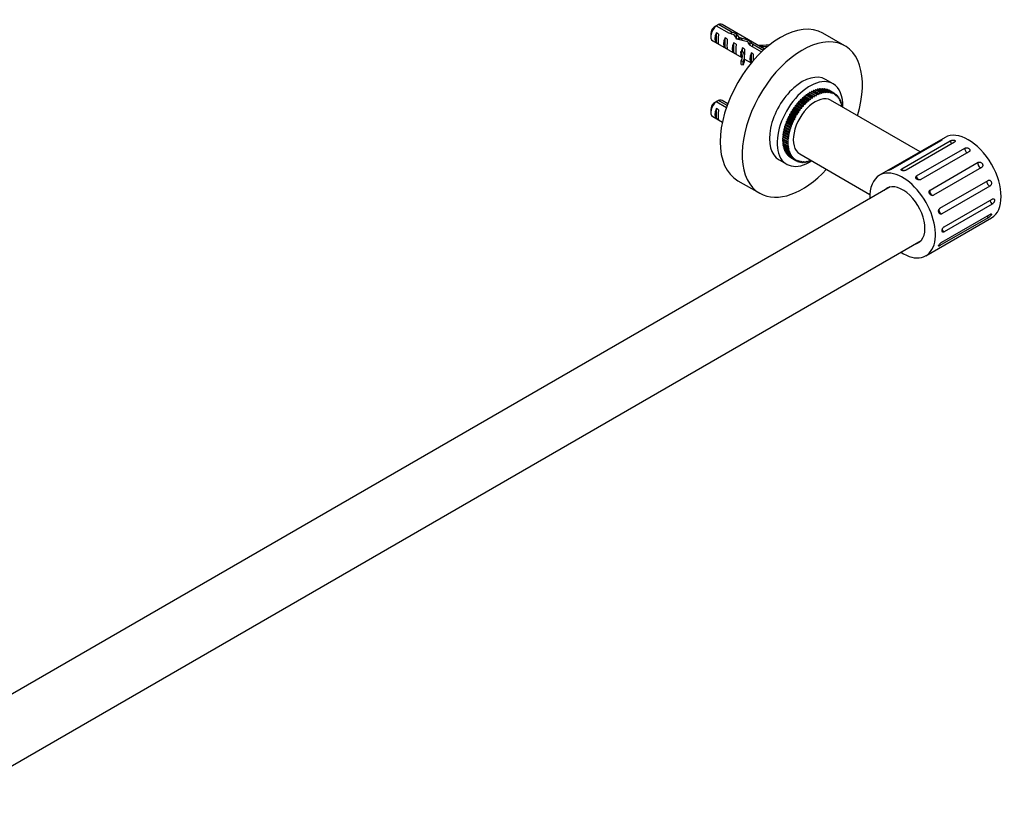
# Model space of a CAD drawing. Units: millimetres. Extents: x -450 to 1328, y 0 to 1165.
# Drawn here: x 1010 to 1328, y 33 to 283 of the extents above; entities that cross this region are included whole.
import ezdxf

# ---------------------------------------------------------------- set-up
doc = ezdxf.new("R2010")
doc.units = ezdxf.units.MM
for name, color, linetype in [('14383', 7, 'Continuous'), ('16205', 7, 'Continuous'), ('38781', 7, 'Continuous'), ('6943', 7, 'Continuous'), ('77327', 7, 'Continuous'), ('77334', 7, 'Continuous'), ('7796', 7, 'Continuous'), ('8523', 7, 'Continuous'), ('Défaut', 7, 'Continuous')]:
    doc.layers.add(name, color=color, linetype=linetype)

# ---------------------------------------------------------------- blocks, each defined once
blk = doc.blocks.new('SE1')
at = {"layer": '14383', "color": 7, "linetype": 'Continuous'}
for p, q in [((1301.23, 240.21), (1272.34, 256.89)), ((1262.34, 239.57), (1285.04, 226.47))]:
    blk.add_line(p, q, dxfattribs=at)
blk.add_ellipse((1267.34, 248.23), major_axis=(5, 8.66), ratio=0.57735, start_param=0, end_param=3.141593, dxfattribs=at)
at = {"layer": '16205', "color": 7, "linetype": 'Continuous'}
for p, q in [((1276.92, 274.45), (1269.85, 278.54)), ((1242.35, 230.9), (1249.42, 226.82))]:
    blk.add_line(p, q, dxfattribs=at)
for centre, start_param, end_param in [((1256.1, 254.72), 3.141593, 6.283185), ((1263.17, 250.64), 1.942965, 6.283185), ((1263.17, 250.64), 0, 1.198628)]:
    blk.add_ellipse(centre, major_axis=(-13.75, -23.82), ratio=0.57735, start_param=start_param, end_param=end_param, dxfattribs=at)
at = {"layer": '38781', "color": 7, "linetype": 'Continuous'}
for p, q in [((1263.72, 258.06), (1263.56, 257.67)), ((1265.42, 257.08), (1263.72, 258.06)), ((1264.15, 258.15), (1263.89, 258.2)), ((1263.89, 258.2), (1265.59, 257.22)), ((1264.33, 258.54), (1264.15, 258.15)), ((1265.84, 257.17), (1264.15, 258.15)), ((1266.03, 257.56), (1264.33, 258.54)), ((1264.74, 258.59), (1264.5, 258.67)), ((1264.5, 258.67), (1266.2, 257.69)), ((1264.94, 258.98), (1264.74, 258.59)), ((1266.44, 257.61), (1264.74, 258.59)), ((1266.64, 258), (1264.94, 258.98)), ((1265.34, 258.99), (1265.12, 259.09)), ((1265.12, 259.09), (1266.81, 258.11)), ((1265.56, 259.36), (1265.34, 258.99)), ((1267.04, 258.01), (1265.34, 258.99)), ((1267.25, 258.38), (1265.56, 259.36)), ((1265.73, 259.46), (1267.43, 258.48)), ((1266.17, 259.7), (1265.95, 259.34)), ((1267.87, 258.72), (1266.17, 259.7)), ((1266.35, 259.79), (1268.05, 258.81)), ((1266.44, 257.61), (1266.64, 258)), ((1266.79, 259.99), (1266.57, 259.66)), ((1268.49, 259.01), (1266.79, 259.99)), ((1266.81, 258.11), (1267.04, 258.01)), ((1266.96, 260.06), (1268.66, 259.08)), ((1267.04, 258.01), (1267.25, 258.38)), ((1267.4, 260.22), (1267.18, 259.93)), ((1269.09, 259.24), (1267.4, 260.22)), ((1267.43, 258.48), (1267.64, 258.36)), ((1267.57, 260.28), (1269.27, 259.3)), ((1267.64, 258.36), (1267.87, 258.72)), ((1268, 260.4), (1267.79, 260.15)), ((1269.69, 259.42), (1268, 260.4)), ((1268.05, 258.81), (1268.24, 258.66)), ((1268.17, 260.45), (1269.86, 259.47)), ((1268.24, 258.66), (1268.49, 259.01)), ((1268.59, 260.53), (1268.39, 260.31)), ((1270.28, 259.55), (1268.59, 260.53)), ((1268.66, 259.08), (1268.84, 258.9)), ((1268.75, 260.56), (1270.45, 259.58)), ((1268.84, 258.9), (1269.09, 259.24)), ((1269.16, 260.6), (1268.98, 260.42)), ((1270.86, 259.62), (1269.16, 260.6)), ((1269.27, 259.3), (1269.43, 259.1)), ((1269.32, 260.61), (1271.02, 259.63)), ((1269.43, 259.1), (1269.69, 259.42)), ((1269.72, 260.62), (1269.56, 260.47)), ((1271.41, 259.64), (1269.72, 260.62)), ((1269.86, 259.47), (1270.01, 259.24)), ((1269.87, 260.61), (1271.57, 259.63)), ((1270.01, 259.24), (1270.28, 259.55)), ((1270.25, 260.58), (1270.12, 260.47)), ((1271.95, 259.6), (1270.25, 260.58)), ((1270.4, 260.56), (1272.1, 259.58)), ((1270.45, 259.58), (1270.57, 259.33)), ((1270.57, 259.33), (1270.86, 259.62)), ((1270.77, 260.48), (1270.67, 260.4)), ((1272.47, 259.5), (1270.77, 260.48)), ((1270.91, 260.45), (1272.61, 259.47)), ((1271.02, 259.63), (1271.12, 259.36)), ((1271.12, 259.36), (1271.41, 259.64)), ((1271.26, 260.33), (1271.19, 260.28)), ((1272.96, 259.35), (1271.26, 260.33)), ((1271.39, 260.28), (1273.09, 259.3)), ((1271.57, 259.63), (1271.66, 259.35)), ((1271.66, 259.35), (1271.95, 259.6)), ((1271.72, 260.13), (1271.69, 260.11)), ((1273.42, 259.15), (1271.72, 260.13)), ((1271.85, 260.06), (1273.55, 259.08)), ((1272.1, 259.58), (1272.17, 259.27)), ((1272.17, 259.27), (1272.47, 259.5)), ((1272.61, 259.47), (1272.65, 259.14)), ((1272.65, 259.14), (1272.96, 259.35)), ((1273.09, 259.3), (1273.11, 258.96)), ((1273.11, 258.96), (1273.42, 259.15)), ((1273.55, 259.08), (1273.55, 258.73)), ((1273.85, 258.89), (1273.55, 259.07)), ((1273.55, 258.73), (1273.85, 258.89)), ((1273.97, 258.81), (1273.95, 258.45)), ((1273.95, 258.45), (1274.25, 258.58)), ((1274.25, 258.58), (1273.97, 258.75)), ((1274.36, 258.48), (1274.32, 258.11)), ((1274.32, 258.11), (1274.62, 258.22)), ((1274.62, 258.22), (1274.35, 258.38)), ((1274.72, 258.11), (1274.66, 257.73)), ((1274.66, 257.73), (1274.95, 257.81)), ((1274.95, 257.81), (1274.7, 257.96)), ((1260.82, 254.68), (1260.52, 254.57)), ((1260.89, 255.06), (1260.82, 254.68)), ((1262.52, 253.7), (1260.82, 254.68)), ((1262.58, 254.08), (1260.89, 255.06)), ((1261.33, 255.34), (1261.04, 255.26)), ((1261.04, 255.26), (1262.73, 254.28)), ((1261.42, 255.73), (1261.33, 255.34)), ((1263.03, 254.36), (1261.33, 255.34)), ((1263.12, 254.75), (1261.42, 255.73)), ((1261.86, 255.98), (1261.57, 255.92)), ((1261.57, 255.92), (1263.27, 254.94)), ((1261.97, 256.37), (1261.86, 255.98)), ((1263.56, 255), (1261.86, 255.98)), ((1263.67, 255.39), (1261.97, 256.37)), ((1262.41, 256.58), (1262.13, 256.54)), ((1262.13, 256.54), (1263.83, 255.56)), ((1262.54, 256.97), (1262.41, 256.58)), ((1264.11, 255.6), (1262.41, 256.58)), ((1264.24, 255.99), (1262.54, 256.97)), ((1262.98, 257.14), (1262.7, 257.14)), ((1262.7, 257.14), (1264.4, 256.16)), ((1263.12, 257.54), (1262.98, 257.14)), ((1264.68, 256.16), (1262.98, 257.14)), ((1263.03, 254.36), (1263.12, 254.75)), ((1264.82, 256.56), (1263.12, 257.54)), ((1263.27, 254.94), (1263.56, 255)), ((1263.56, 257.67), (1263.29, 257.69)), ((1263.29, 257.69), (1264.99, 256.71)), ((1265.26, 256.69), (1263.56, 257.67)), ((1263.56, 255), (1263.67, 255.39)), ((1263.83, 255.56), (1264.11, 255.6)), ((1264.11, 255.6), (1264.24, 255.99)), ((1264.4, 256.16), (1264.68, 256.16)), ((1264.68, 256.16), (1264.82, 256.56)), ((1264.99, 256.71), (1265.26, 256.69)), ((1265.26, 256.69), (1265.42, 257.08)), ((1265.59, 257.22), (1265.84, 257.17)), ((1265.84, 257.17), (1266.03, 257.56)), ((1266.2, 257.69), (1266.44, 257.61)), ((1275.04, 257.69), (1274.96, 257.3)), ((1274.96, 257.3), (1275.25, 257.36)), ((1275.25, 257.36), (1275, 257.5)), ((1275.32, 257.22), (1275.22, 256.83)), ((1275.22, 256.83), (1275.5, 256.86)), ((1275.5, 256.86), (1275.27, 257)), ((1275.57, 256.71), (1275.45, 256.32)), ((1275.45, 256.32), (1275.72, 256.32)), ((1275.72, 256.32), (1275.49, 256.45)), ((1275.78, 256.15), (1275.63, 255.76)), ((1275.63, 255.76), (1275.9, 255.73)), ((1275.9, 255.73), (1275.67, 255.86)), ((1275.94, 255.56), (1275.78, 255.17)), ((1275.78, 255.17), (1276.03, 255.12)), ((1276.03, 255.12), (1275.81, 255.24)), ((1276.06, 254.94), (1275.99, 254.78)), ((1259.04, 251.8), (1258.73, 251.58)), ((1258.73, 251.58), (1260.43, 250.6)), ((1260.72, 251.16), (1259.02, 252.14)), ((1259.02, 252.14), (1259.04, 251.8)), ((1260.73, 250.82), (1259.04, 251.8)), ((1259.44, 252.55), (1259.14, 252.35)), ((1259.14, 252.35), (1260.83, 251.37)), ((1261.14, 251.92), (1259.44, 252.9)), ((1259.44, 252.9), (1259.44, 252.55)), ((1261.14, 251.57), (1259.44, 252.55)), ((1259.87, 253.28), (1259.57, 253.11)), ((1259.57, 253.11), (1261.27, 252.13)), ((1259.9, 253.64), (1259.87, 253.28)), ((1261.57, 252.3), (1259.87, 253.28)), ((1261.59, 252.66), (1259.9, 253.64)), ((1260.33, 253.99), (1260.03, 253.85)), ((1260.03, 253.85), (1261.73, 252.87)), ((1260.38, 254.36), (1260.33, 253.99)), ((1262.03, 253.01), (1260.33, 253.99)), ((1262.08, 253.39), (1260.38, 254.36)), ((1260.52, 254.57), (1262.22, 253.59)), ((1260.83, 251.37), (1261.14, 251.57)), ((1261.14, 251.57), (1261.14, 251.92)), ((1261.27, 252.13), (1261.57, 252.3)), ((1261.57, 252.3), (1261.59, 252.66)), ((1261.73, 252.87), (1262.03, 253.01)), ((1262.03, 253.01), (1262.08, 253.39)), ((1262.22, 253.59), (1262.52, 253.7)), ((1262.52, 253.7), (1262.58, 254.08)), ((1262.73, 254.28), (1263.03, 254.36)), ((1257.76, 248.71), (1257.48, 248.41)), ((1257.48, 248.41), (1259.18, 247.43)), ((1259.36, 248), (1257.66, 248.98)), ((1257.66, 248.98), (1257.76, 248.71)), ((1258.03, 249.49), (1257.74, 249.21)), ((1257.74, 249.21), (1259.44, 248.23)), ((1259.46, 247.73), (1257.76, 248.71)), ((1259.64, 248.8), (1257.95, 249.78)), ((1257.95, 249.78), (1258.03, 249.49)), ((1258.33, 250.26), (1258.03, 250)), ((1258.03, 250), (1259.73, 249.02)), ((1259.73, 248.51), (1258.03, 249.49)), ((1259.97, 249.59), (1258.27, 250.57)), ((1258.27, 250.57), (1258.33, 250.26)), ((1260.03, 249.28), (1258.33, 250.26)), ((1258.67, 251.03), (1258.37, 250.8)), ((1258.37, 250.8), (1260.06, 249.82)), ((1260.32, 250.38), (1258.63, 251.36)), ((1258.63, 251.36), (1258.67, 251.03)), ((1260.36, 250.05), (1258.67, 251.03)), ((1259.44, 248.23), (1259.73, 248.51)), ((1259.73, 248.51), (1259.64, 248.8)), ((1259.73, 249.02), (1260.03, 249.28)), ((1260.03, 249.28), (1259.97, 249.59)), ((1260.06, 249.82), (1260.36, 250.05)), ((1260.36, 250.05), (1260.32, 250.38)), ((1260.43, 250.6), (1260.73, 250.82)), ((1260.73, 250.82), (1260.72, 251.16)), ((1258.54, 244.11), (1256.85, 245.09)), ((1256.85, 245.09), (1257.04, 244.93)), ((1257.1, 245.66), (1256.86, 245.31)), ((1256.86, 245.31), (1258.56, 244.33)), ((1258.62, 244.87), (1256.93, 245.85)), ((1256.93, 245.85), (1257.1, 245.66)), ((1257.21, 246.41), (1256.96, 246.06)), ((1256.96, 246.06), (1258.65, 245.08)), ((1258.75, 245.64), (1257.05, 246.62)), ((1257.05, 246.62), (1257.21, 246.41)), ((1257.35, 247.17), (1257.09, 246.84)), ((1257.09, 246.84), (1258.79, 245.86)), ((1258.8, 244.68), (1257.1, 245.66)), ((1258.91, 246.42), (1257.21, 247.4)), ((1257.21, 247.4), (1257.35, 247.17)), ((1258.9, 245.43), (1257.21, 246.41)), ((1257.54, 247.93), (1257.27, 247.62)), ((1257.27, 247.62), (1258.96, 246.64)), ((1259.05, 246.19), (1257.35, 247.17)), ((1259.11, 247.21), (1257.42, 248.19)), ((1257.42, 248.19), (1257.54, 247.93)), ((1259.24, 246.96), (1257.54, 247.93)), ((1258.65, 245.08), (1258.9, 245.43)), ((1258.9, 245.43), (1258.75, 245.64)), ((1258.79, 245.86), (1259.05, 246.19)), ((1259.05, 246.19), (1258.91, 246.42)), ((1258.96, 246.64), (1259.24, 246.96)), ((1259.24, 246.96), (1259.11, 247.21)), ((1259.18, 247.43), (1259.46, 247.73)), ((1259.46, 247.73), (1259.36, 248)), ((1258.51, 243.38), (1256.81, 244.36)), ((1256.81, 244.36), (1257.02, 244.23)), ((1257.02, 244.23), (1256.81, 243.85)), ((1256.81, 243.85), (1258.51, 242.87)), ((1257.04, 244.93), (1256.82, 244.57)), ((1256.82, 244.57), (1258.51, 243.59)), ((1258.51, 242.67), (1256.82, 243.65)), ((1257.03, 243.53), (1256.85, 243.16)), ((1256.85, 243.16), (1258.54, 242.18)), ((1258.56, 241.99), (1256.86, 242.97)), ((1257.08, 242.85), (1256.93, 242.5)), ((1256.93, 242.5), (1258.62, 241.52)), ((1258.65, 241.34), (1256.96, 242.32)), ((1258.72, 243.25), (1257.02, 244.23)), ((1258.74, 243.95), (1257.04, 244.93)), ((1257.18, 242.19), (1257.05, 241.87)), ((1258.51, 243.59), (1258.74, 243.95)), ((1258.72, 243.25), (1258.51, 243.38)), ((1258.51, 242.87), (1258.72, 243.25)), ((1258.74, 242.56), (1258.51, 242.67)), ((1258.74, 243.95), (1258.54, 244.11)), ((1258.54, 242.18), (1258.74, 242.56)), ((1258.56, 244.33), (1258.8, 244.68)), ((1258.8, 241.91), (1258.56, 241.99)), ((1258.8, 244.68), (1258.62, 244.87)), ((1258.62, 241.52), (1258.8, 241.91)), ((1257.05, 241.87), (1258.75, 240.89)), ((1258.79, 240.72), (1257.09, 241.7)), ((1257.32, 241.57), (1257.21, 241.28)), ((1257.21, 241.28), (1258.91, 240.3)), ((1258.96, 240.14), (1257.27, 241.12)), ((1257.5, 240.99), (1257.42, 240.73)), ((1257.42, 240.73), (1259.11, 239.75)), ((1259.18, 239.6), (1257.48, 240.58)), ((1257.72, 240.44), (1257.66, 240.22)), ((1257.66, 240.22), (1259.36, 239.24)), ((1259.44, 239.1), (1257.74, 240.08)), ((1257.99, 239.94), (1257.95, 239.75)), ((1257.95, 239.75), (1259.64, 238.77)), ((1259.73, 238.64), (1258.03, 239.62)), ((1258.29, 239.47), (1258.27, 239.33)), ((1258.27, 239.33), (1259.97, 238.35)), ((1260.06, 238.24), (1258.37, 239.22)), ((1258.64, 239.06), (1258.63, 238.95)), ((1258.63, 238.95), (1260.32, 237.97)), ((1258.9, 241.29), (1258.65, 241.34)), ((1260.43, 237.88), (1258.73, 238.86)), ((1258.75, 240.89), (1258.9, 241.29)), ((1259.05, 240.69), (1258.79, 240.72)), ((1258.91, 240.3), (1259.05, 240.69)), ((1259.24, 240.14), (1258.96, 240.14)), ((1259.11, 239.75), (1259.24, 240.14)), ((1259.46, 239.63), (1259.18, 239.6)), ((1259.36, 239.24), (1259.46, 239.63)), ((1259.73, 239.15), (1259.44, 239.1)), ((1259.64, 238.77), (1259.73, 239.15)), ((1260.03, 238.73), (1259.73, 238.64)), ((1259.97, 238.35), (1260.03, 238.73)), ((1259.02, 238.69), (1259.02, 238.63)), ((1259.02, 238.63), (1260.72, 237.65)), ((1260.83, 237.57), (1259.14, 238.55)), ((1259.44, 238.37), (1259.44, 238.36)), ((1259.44, 238.36), (1261.14, 237.38)), ((1260.36, 238.34), (1260.06, 238.24)), ((1260.32, 237.97), (1260.36, 238.34)), ((1260.73, 238.01), (1260.43, 237.88)), ((1260.72, 237.65), (1260.73, 238.01)), ((1261.14, 237.73), (1260.83, 237.57)), ((1261.14, 237.38), (1261.14, 237.73)), ((1261.57, 237.49), (1261.27, 237.31)), ((1261.3, 237.33), (1261.59, 237.16)), ((1261.59, 237.16), (1261.57, 237.49)), ((1262.03, 237.31), (1261.73, 237.1)), ((1261.8, 237.15), (1262.08, 236.99)), ((1262.08, 236.99), (1262.03, 237.31)), ((1262.52, 237.18), (1262.22, 236.95)), ((1262.32, 237.03), (1262.58, 236.88)), ((1262.58, 236.88), (1262.52, 237.18)), ((1263.03, 237.11), (1262.73, 236.86)), ((1262.86, 236.97), (1263.12, 236.82)), ((1263.12, 236.82), (1263.03, 237.11)), ((1263.56, 237.09), (1263.27, 236.82)), ((1263.43, 236.96), (1263.67, 236.82)), ((1263.67, 236.82), (1263.56, 237.09)), ((1264.11, 237.13), (1263.83, 236.83)), ((1264, 237.02), (1264.24, 236.88)), ((1264.24, 236.88), (1264.11, 237.13)), ((1264.68, 237.22), (1264.4, 236.91)), ((1264.59, 237.12), (1264.82, 236.99)), ((1264.82, 236.99), (1264.68, 237.22)), ((1265.26, 237.36), (1264.99, 237.03)), ((1265.2, 237.29), (1265.42, 237.16)), ((1265.42, 237.16), (1265.26, 237.36)), ((1265.84, 237.55), (1265.59, 237.21)), ((1265.81, 237.5), (1266.03, 237.38)), ((1266.03, 237.38), (1265.86, 237.54))]:
    blk.add_line(p, q, dxfattribs=at)
for centre, major_axis, start_param, end_param in [((1265.65, 249.21), (6.25, 10.83), 0.984928, 1.004748), ((1265.65, 249.21), (6.25, 10.83), 0.915114, 0.934935), ((1265.65, 249.21), (6.25, 10.83), 0.845301, 0.865121), ((1265.65, 249.21), (6.25, 10.83), 0.775488, 0.795308), ((1265.65, 249.21), (6.25, 10.83), 0.705675, 0.725495), ((1267.34, 248.23), (6.25, 10.83), 0.845301, 0.865121), ((1265.65, 249.21), (6.25, 10.83), 0.635862, 0.655682), ((1267.34, 248.23), (6.25, 10.83), 0.775488, 0.795308), ((1265.65, 249.21), (6.25, 10.83), 0.566049, 0.585869), ((1267.34, 248.23), (6.25, 10.83), 0.705675, 0.725495), ((1265.65, 249.21), (6.25, 10.83), 0.496235, 0.516056), ((1267.34, 248.23), (6.25, 10.83), 0.635862, 0.655682), ((1265.65, 249.21), (6.25, 10.83), 0.426422, 0.446242), ((1267.34, 248.23), (6.25, 10.83), 0.566049, 0.585869), ((1265.65, 249.21), (6.25, 10.83), 0.356609, 0.376429), ((1267.34, 248.23), (6.25, 10.83), 0.496235, 0.516056), ((1265.65, 249.21), (6.25, 10.83), 0.286796, 0.306616), ((1265.65, 249.21), (6.25, 10.83), 0.216983, 0.236803), ((1267.34, 248.23), (6.25, 10.83), 0.426422, 0.446242), ((1265.65, 249.21), (6.25, 10.83), 0.14717, 0.16699), ((1267.34, 248.23), (6.25, 10.83), 0.356609, 0.376429), ((1265.65, 249.21), (6.25, 10.83), 0.077356, 0.097177), ((1267.34, 248.23), (6.25, 10.83), 0.286796, 0.306616), ((1265.65, 249.21), (6.25, 10.83), 0.007543, 0.027363), ((1267.34, 248.23), (6.25, 10.83), 0.216983, 0.236803), ((1267.34, 248.23), (6.25, 10.83), 0.14717, 0.16699), ((1267.34, 248.23), (6.25, 10.83), 0.077356, 0.097177), ((1267.34, 248.23), (6.25, 10.83), 0.007543, 0.027363), ((1267.34, 248.23), (6.25, 10.83), -0.06227, -0.04245), ((1267.34, 248.23), (6.25, 10.83), -0.132083, -0.112263), ((1267.34, 248.23), (6.25, 10.83), -0.201896, -0.182076), ((1267.34, 248.23), (6.25, 10.83), -0.271709, -0.251889), ((1265.65, 249.21), (6.25, 10.83), 1.333993, 1.353814), ((1265.65, 249.21), (6.25, 10.83), 1.26418, 1.284), ((1265.65, 249.21), (6.25, 10.83), 1.194367, 1.214187), ((1265.65, 249.21), (6.25, 10.83), 1.124554, 1.144374), ((1265.65, 249.21), (6.25, 10.83), 1.054741, 1.074561), ((1267.34, 248.23), (6.25, 10.83), 1.26418, 1.284), ((1267.34, 248.23), (6.25, 10.83), 1.194367, 1.214187), ((1267.34, 248.23), (6.25, 10.83), 1.124554, 1.144374), ((1267.34, 248.23), (6.25, 10.83), 1.054741, 1.074561), ((1267.34, 248.23), (6.25, 10.83), 0.984928, 1.004748), ((1267.34, 248.23), (6.25, 10.83), 0.915114, 0.934935), ((1267.34, 248.23), (6.25, 10.83), -0.341523, -0.321702), ((1267.34, 248.23), (6.25, 10.83), -0.411336, -0.391516), ((1267.34, 248.23), (6.25, 10.83), -0.481149, -0.461329), ((1267.34, 248.23), (6.25, 10.83), -0.550962, -0.531142), ((1267.34, 248.23), (6.25, 10.83), -0.620775, -0.600955), ((1265.65, 249.21), (-6.25, -10.83), -1.458533, -1.438713), ((1265.65, 249.21), (-6.25, -10.83), -1.528347, -1.508526), ((1265.65, 249.21), (6.25, 10.83), 1.543433, 1.563253), ((1265.65, 249.21), (6.25, 10.83), 1.47362, 1.49344), ((1265.65, 249.21), (6.25, 10.83), 1.403807, 1.423627), ((1267.34, 248.23), (6.25, 10.83), 1.543433, 1.563253), ((1267.34, 248.23), (6.25, 10.83), 1.47362, 1.49344), ((1267.34, 248.23), (6.25, 10.83), 1.403807, 1.423627), ((1267.34, 248.23), (6.25, 10.83), 1.333993, 1.353814), ((1265.65, 249.21), (-6.25, -10.83), -1.179281, -1.15946), ((1265.65, 249.21), (-6.25, -10.83), -1.249094, -1.229274), ((1265.65, 249.21), (-6.25, -10.83), -1.318907, -1.299087), ((1265.65, 249.21), (-6.25, -10.83), -1.38872, -1.3689), ((1267.34, 248.23), (-6.25, -10.83), -1.318907, -1.299087), ((1267.34, 248.23), (-6.25, -10.83), -1.38872, -1.3689), ((1267.34, 248.23), (-6.25, -10.83), -1.458533, -1.438713), ((1267.34, 248.23), (-6.25, -10.83), -1.528347, -1.508526), ((1265.65, 249.21), (-6.25, -10.83), -0.900028, -0.880208), ((1265.65, 249.21), (-6.25, -10.83), -0.969841, -0.950021), ((1265.65, 249.21), (-6.25, -10.83), -1.039654, -1.019834), ((1265.65, 249.21), (-6.25, -10.83), -1.109467, -1.089647), ((1267.34, 248.23), (-6.25, -10.83), -0.969841, -0.950021), ((1267.34, 248.23), (-6.25, -10.83), -1.039654, -1.019834), ((1267.34, 248.23), (-6.25, -10.83), -1.109467, -1.089647), ((1267.34, 248.23), (-6.25, -10.83), -1.179281, -1.15946), ((1267.34, 248.23), (-6.25, -10.83), -1.249094, -1.229274), ((1265.65, 249.21), (-6.25, -10.83), -0.830215, -0.810395), ((1265.65, 249.21), (-6.25, -10.83), -0.760402, -0.740581), ((1265.65, 249.21), (-6.25, -10.83), -0.690588, -0.670768), ((1265.65, 249.21), (-6.25, -10.83), -0.620775, -0.600955), ((1267.34, 248.23), (-6.25, -10.83), -0.830215, -0.810395), ((1267.34, 248.23), (-6.25, -10.83), -0.760402, -0.740581), ((1267.34, 248.23), (-6.25, -10.83), -0.900028, -0.880208), ((1267.34, 248.23), (-6.25, -10.83), -0.690588, -0.670768), ((1265.65, 249.21), (-6.25, -10.83), -0.550962, -0.531142), ((1265.65, 249.21), (-6.25, -10.83), -0.481149, -0.461329), ((1265.65, 249.21), (-6.25, -10.83), -0.411336, -0.391516), ((1265.65, 249.21), (-6.25, -10.83), -0.341523, -0.321702), ((1265.65, 249.21), (-6.25, -10.83), -0.271709, -0.251889), ((1265.65, 249.21), (-6.25, -10.83), -0.201896, -0.182076), ((1267.34, 248.23), (-6.25, -10.83), -0.620775, -0.600955), ((1265.65, 249.21), (-6.25, -10.83), -0.132083, -0.112263), ((1267.34, 248.23), (-6.25, -10.83), -0.550962, -0.531142), ((1267.34, 248.23), (-6.25, -10.83), -0.481149, -0.461329), ((1267.34, 248.23), (-6.25, -10.83), -0.411336, -0.391516), ((1267.34, 248.23), (-6.25, -10.83), -0.341523, -0.321702), ((1267.34, 248.23), (-6.25, -10.83), -0.271709, -0.251889), ((1265.65, 249.21), (-6.25, -10.83), -0.06227, -0.04245), ((1267.34, 248.23), (-6.25, -10.83), -0.201896, -0.182076), ((1267.34, 248.23), (-6.25, -10.83), -0.132083, -0.112263), ((1267.34, 248.23), (-6.25, -10.83), -0.06227, -0.04245), ((1267.34, 248.23), (-6.25, -10.83), 0.007543, 0.027363), ((1267.34, 248.23), (-6.25, -10.83), 0.077356, 0.097177), ((1267.34, 248.23), (-6.25, -10.83), 0.14717, 0.16699), ((1267.34, 248.23), (-6.25, -10.83), 0.216983, 0.236803), ((1267.34, 248.23), (-6.25, -10.83), 0.286796, 0.306616), ((1267.34, 248.23), (-6.25, -10.83), 0.356609, 0.376429), ((1267.34, 248.23), (-6.25, -10.83), 0.426422, 0.446242), ((1267.34, 248.23), (-6.25, -10.83), 0.496235, 0.516056), ((1267.34, 248.23), (-6.25, -10.83), 0.566049, 0.585869), ((1267.34, 248.23), (-6.25, -10.83), 0.635862, 0.643501)]:
    blk.add_ellipse(centre, major_axis=major_axis, ratio=0.57735, start_param=start_param, end_param=end_param, dxfattribs=at)
at = {"layer": '6943', "color": 7, "linetype": 'Continuous'}
for p, q in [((1235.38, 280.94), (1239.56, 278.52)), ((1240.17, 278.99), (1236.09, 281.34)), ((1250.95, 273.4), (1237.23, 281.32)), ((1233.61, 278.48), (1233.61, 277.5)), ((1235.42, 275.45), (1235.42, 278.69)), ((1236.12, 278.28), (1235.42, 278.69)), ((1238.24, 273.82), (1238.24, 277.06)), ((1238.95, 276.65), (1238.24, 277.06)), ((1240.17, 278.99), (1240.17, 278.35)), ((1241.95, 276.87), (1241.95, 278.29)), ((1242.82, 277.14), (1242.82, 276.44)), ((1234.23, 276.13), (1243.69, 270.67)), ((1236.12, 275.04), (1235.42, 275.45)), ((1238.95, 273.41), (1238.24, 273.82)), ((1241.07, 272.18), (1241.07, 275.43)), ((1241.78, 275.02), (1241.07, 275.43)), ((1244.51, 273.44), (1243.9, 273.79)), ((1243.9, 272.78), (1243.9, 273.79)), ((1246.24, 274.67), (1249.98, 272.5)), ((1246.32, 274.62), (1246.32, 275.92)), ((1250.52, 273.01), (1247.1, 274.99)), ((1247.1, 274.99), (1247.1, 274.17)), ((1252.55, 274.75), (1252.48, 274.92)), ((1241.78, 271.78), (1241.07, 272.18)), ((1243.28, 272.61), (1243.37, 272.48)), ((1243.28, 272.61), (1243.44, 272.52)), ((1243.28, 271.38), (1243.37, 271.25)), ((1243.37, 271.87), (1243.37, 272.48)), ((1243.37, 271.25), (1243.37, 271.87)), ((1243.44, 272.52), (1243.9, 272.78)), ((1244.54, 269.83), (1244.54, 271.06)), ((1246.73, 268.99), (1246.73, 272.16)), ((1247.34, 271.81), (1246.73, 272.16)), ((1243.39, 268.45), (1243.39, 269.67)), ((1243.39, 269.67), (1244.07, 269.57)), ((1243.39, 268.45), (1244.07, 268.34)), ((1244.07, 268.34), (1244.07, 269.57)), ((1244.54, 270.17), (1246.69, 268.94)), ((1235.38, 256.44), (1238.65, 254.55)), ((1238.89, 255.23), (1236.09, 256.85)), ((1239.08, 255.76), (1237.23, 256.83)), ((1233.61, 253.98), (1233.61, 253)), ((1234.23, 251.63), (1237.35, 249.83)), ((1235.42, 250.96), (1235.42, 254.2)), ((1236.12, 253.79), (1235.42, 254.2)), ((1236.12, 250.55), (1235.42, 250.96))]:
    blk.add_line(p, q, dxfattribs=at)
for centre, end in [((1257.25, 243.83), 121.8395), ((1257.96, 244.24), 121.5951), ((1257.25, 219.34), 121.8395), ((1257.96, 219.75), 121.5951)]:
    blk.add_arc(centre, 43.07, 120.52, end, dxfattribs=at)
for centre, major_axis, ratio, start_param, end_param in [((1235.73, 278.72), (1.5, 2.6), 0.57735, 0.952846, 3.141593), ((1234.89, 279.21), (0.9, 1.56), 0.57735, 1.066878, 2.356194), ((1235.73, 278.72), (-1.5, -2.6), 0.57735, 3.141593, 3.759543), ((1237.01, 277.99), (-1.5, -2.6), 0.57735, 4.775053, 6.220521), ((1236.5, 278.28), (-0.34, -3.26), 0.115702, 4.723481, 6.168949), ((1239.84, 276.36), (-1.5, -2.6), 0.57735, 4.775053, 6.220521), ((1241.15, 275.6), (-9.52, 3.25), 0.231198, -1.492103, -1.324655), ((1238.58, 277.08), (9.52, -3.25), 0.231198, 1.287888, 1.482042), ((1241.15, 275.6), (-2.4, 4.64), 0.23758, 4.802041, 5.141878), ((1242.89, 274.59), (-2.4, 4.64), 0.23758, -1.11563, -0.779706), ((1242.62, 274.75), (7.99, -2.38), 0.282797, 1.174727, 1.629027), ((1239.33, 276.65), (-0.34, -3.26), 0.115702, 4.723481, 6.168949), ((1242.66, 274.72), (-1.5, -2.6), 0.57735, 4.775053, 6.220521), ((1242.16, 275.01), (-0.34, -3.26), 0.115702, 4.723481, 6.168949), ((1244.7, 273.55), (-7.99, 2.38), 0.282797, 4.693365, 5.136135), ((1245.49, 273.09), (-1.5, -2.6), 0.57735, 4.775053, 5.245107), ((1245.8, 272.91), (-2.4, 4.64), 0.23758, -1.308756, -1.038374), ((1247.54, 271.91), (-2.4, 4.64), 0.23758, -0.973859, -0.66133), ((1250.07, 278.45), (6.57, 0), 0.57735, 4.490586, 5.086921), ((1250.07, 278.45), (-7.27, 0), 0.57735, 1.486168, 1.860883), ((1240.5, 275.97), (2.64, -4.74), 0.238952, 0.405686, 0.658366), ((1240.5, 275.97), (2.64, -4.74), 0.238952, 0.153006, 0.405686), ((1237.28, 271.06), (-6.57, 0), 0.57735, 2.767061, 3.525106), ((1237.28, 269.83), (-6.57, 0), 0.57735, 3.303747, 3.525106), ((1237.28, 271.06), (-7.27, 0), 0.57735, 2.777774, 3.565492), ((1244.55, 273.64), (-0.04, -3.44), 0.010512, -1.514056, -0.917136), ((1248.32, 271.46), (-1.5, -2.6), 0.57735, 4.775053, 6.196129), ((1247.38, 272), (-0.04, -3.44), 0.010512, -1.514056, -0.834106), ((1237.28, 269.83), (-7.27, 0), 0.57735, 2.777774, 3.141593), ((1235.73, 254.23), (1.5, 2.6), 0.57735, 0.952846, 3.141593), ((1234.89, 254.72), (0.9, 1.56), 0.57735, 1.066878, 2.356194), ((1235.73, 254.23), (-1.5, -2.6), 0.57735, 3.141593, 3.759543), ((1237.01, 253.49), (-1.5, -2.6), 0.57735, 4.775053, 6.220521), ((1236.5, 253.78), (-0.34, -3.26), 0.115702, 4.723481, 6.168949)]:
    blk.add_ellipse(centre, major_axis=major_axis, ratio=ratio, start_param=start_param, end_param=end_param, dxfattribs=at)
at = {"layer": '77327', "color": 7, "linetype": 'Continuous'}
for p, q in [((1273.15, 262.2), (1270.67, 263.63)), ((1255.67, 237.65), (1258.15, 236.22))]:
    blk.add_line(p, q, dxfattribs=at)
for centre, start_param, end_param in [((1263.17, 250.64), 0, 3.141593), ((1265.65, 249.21), 0, 3.982661), ((1265.65, 249.21), 5.442117, 6.283185)]:
    blk.add_ellipse(centre, major_axis=(7.5, 12.99), ratio=0.57735, start_param=start_param, end_param=end_param, dxfattribs=at)
at = {"layer": '77334', "color": 7, "linetype": 'Continuous'}
for p, q in [((1309.34, 244.89), (1288.13, 232.64)), ((1291.3, 234.46), (1306.86, 243.44)), ((1307.97, 243.82), (1292.41, 234.84)), ((1295.41, 234.77), (1310.97, 243.76)), ((1312.35, 243.32), (1296.79, 234.34)), ((1300.12, 232.42), (1315.68, 241.4)), ((1317.06, 240.24), (1301.5, 231.26)), ((1304.5, 227.86), (1320.06, 236.84)), ((1321.16, 235.18), (1305.61, 226.2)), ((1307.68, 221.99), (1323.24, 230.97)), ((1323.85, 229.15), (1308.3, 220.17)), ((1309.04, 215.99), (1324.59, 224.97)), ((1324.59, 223.34), (1309.04, 214.36)), ((1308.3, 211.03), (1323.85, 220.02)), ((1303.13, 206.66), (1324.34, 218.91)), ((1323.24, 218.9), (1307.68, 209.92))]:
    blk.add_line(p, q, dxfattribs=at)
for centre, major_axis, start_param, end_param in [((1316.84, 231.9), (-7.5, 12.99), 3.141593, 6.283185), ((1307.4, 243.66), (-0.5, 0.866), 1.491936, 1.716336), ((1311.65, 243.57), (-0.5, 0.866), 1.043137, 2.165135), ((1316.37, 240.84), (-0.5, 0.866), 0.594338, 2.613933), ((1320.62, 236.02), (-0.5, 0.866), 0.145539, 3.062732), ((1295.63, 219.65), (-7.5, 12.99), 0, 0.841069), ((1295.63, 219.65), (-7.5, 12.99), 2.300524, 6.283185), ((1291.84, 234.68), (-0.5, 0.866), 1.491936, 1.61297), ((1296.09, 234.59), (-0.5, 0.866), 1.043137, 1.790938), ((1300.82, 231.86), (-0.5, 0.866), 0.594338, 2.056356), ((1295.63, 219.65), (-5.1, 8.83), 2.943238, 6.283185), ((1323.57, 230.06), (0.5, -0.866), 3.444852, 5.913247), ((1295.63, 219.65), (-5.1, 8.83), 0, 0.198355), ((1305.07, 227.04), (-0.5, 0.866), 0.145539, 2.80146), ((1324.62, 224.14), (0.5, -0.866), 3.893651, 5.464448), ((1308.01, 221.08), (0.5, -0.866), 3.924321, 5.913247), ((1323.57, 219.43), (0.5, -0.866), 4.34245, 5.015649), ((1309.06, 215.16), (0.5, -0.866), 4.369622, 5.464448), ((1308.01, 210.45), (0.5, -0.866), 4.593755, 5.015649)]:
    blk.add_ellipse(centre, major_axis=major_axis, ratio=0.57735, start_param=start_param, end_param=end_param, dxfattribs=at)
for points, knots in [([(1306.86, 243.44), (1306.94, 243.49), (1307.03, 243.54), (1307.12, 243.59), (1307.22, 243.64), (1307.32, 243.7), (1307.42, 243.75), (1307.52, 243.8), (1307.62, 243.85), (1307.71, 243.9), (1307.8, 243.94), (1307.89, 243.98), (1307.97, 244.01), (1308.04, 244.05), (1308.11, 244.07), (1308.16, 244.09), (1308.22, 244.1), (1308.26, 244.11), (1308.28, 244.1), (1308.3, 244.1), (1308.31, 244.09), (1308.3, 244.07), (1308.29, 244.05), (1308.26, 244.02), (1308.21, 243.98), (1308.17, 243.95), (1308.11, 243.91), (1308.04, 243.86), (1308.02, 243.85), (1307.99, 243.83), (1307.97, 243.82)], [0, 0, 0, 0, 0.107379, 0.107379, 0.107379, 0.214755, 0.214755, 0.214755, 0.322162, 0.322162, 0.322162, 0.429552, 0.429552, 0.429552, 0.536825, 0.536825, 0.536825, 0.644005, 0.644005, 0.644005, 0.751228, 0.751228, 0.751228, 0.858578, 0.858578, 0.858578, 0.965991, 0.965991, 0.965991, 1, 1, 1, 1]), ([(1310.97, 243.76), (1311.05, 243.8), (1311.14, 243.84), (1311.24, 243.88), (1311.34, 243.92), (1311.45, 243.95), (1311.56, 243.97), (1311.67, 244), (1311.78, 244.01), (1311.89, 244.02), (1311.99, 244.03), (1312.1, 244.02), (1312.19, 244.01), (1312.28, 244), (1312.37, 243.98), (1312.43, 243.95), (1312.5, 243.92), (1312.55, 243.88), (1312.59, 243.84), (1312.62, 243.79), (1312.64, 243.74), (1312.64, 243.69), (1312.64, 243.64), (1312.62, 243.58), (1312.58, 243.52), (1312.54, 243.47), (1312.49, 243.42), (1312.42, 243.37), (1312.39, 243.35), (1312.37, 243.34), (1312.35, 243.32)], [0, 0, 0, 0, 0.107379, 0.107379, 0.107379, 0.214755, 0.214755, 0.214755, 0.322162, 0.322162, 0.322162, 0.429552, 0.429552, 0.429552, 0.536825, 0.536825, 0.536825, 0.644005, 0.644005, 0.644005, 0.751228, 0.751228, 0.751228, 0.858578, 0.858578, 0.858578, 0.965991, 0.965991, 0.965991, 1, 1, 1, 1]), ([(1315.68, 241.4), (1315.76, 241.44), (1315.85, 241.48), (1315.95, 241.5), (1316.05, 241.53), (1316.16, 241.54), (1316.27, 241.54), (1316.38, 241.53), (1316.5, 241.52), (1316.6, 241.49), (1316.71, 241.46), (1316.82, 241.42), (1316.91, 241.37), (1317, 241.32), (1317.09, 241.25), (1317.15, 241.18), (1317.22, 241.11), (1317.27, 241.03), (1317.31, 240.95), (1317.34, 240.87), (1317.36, 240.79), (1317.36, 240.71), (1317.35, 240.63), (1317.33, 240.55), (1317.29, 240.48), (1317.25, 240.41), (1317.2, 240.34), (1317.13, 240.29), (1317.1, 240.27), (1317.08, 240.25), (1317.06, 240.24)], [0, 0, 0, 0, 0.107379, 0.107379, 0.107379, 0.214755, 0.214755, 0.214755, 0.322162, 0.322162, 0.322162, 0.429552, 0.429552, 0.429552, 0.536825, 0.536825, 0.536825, 0.644005, 0.644005, 0.644005, 0.751228, 0.751228, 0.751228, 0.858578, 0.858578, 0.858578, 0.965991, 0.965991, 0.965991, 1, 1, 1, 1]), ([(1320.06, 236.84), (1320.14, 236.88), (1320.23, 236.91), (1320.32, 236.93), (1320.42, 236.94), (1320.52, 236.94), (1320.63, 236.92), (1320.73, 236.9), (1320.83, 236.86), (1320.93, 236.8), (1321.02, 236.75), (1321.11, 236.68), (1321.19, 236.6), (1321.27, 236.52), (1321.34, 236.43), (1321.39, 236.33), (1321.44, 236.24), (1321.48, 236.13), (1321.5, 236.03), (1321.52, 235.92), (1321.52, 235.82), (1321.51, 235.72), (1321.49, 235.62), (1321.46, 235.52), (1321.42, 235.44), (1321.37, 235.36), (1321.31, 235.29), (1321.24, 235.23), (1321.21, 235.21), (1321.19, 235.2), (1321.16, 235.18)], [0, 0, 0, 0, 0.107379, 0.107379, 0.107379, 0.214755, 0.214755, 0.214755, 0.322162, 0.322162, 0.322162, 0.429552, 0.429552, 0.429552, 0.536825, 0.536825, 0.536825, 0.644005, 0.644005, 0.644005, 0.751228, 0.751228, 0.751228, 0.858578, 0.858578, 0.858578, 0.965991, 0.965991, 0.965991, 1, 1, 1, 1]), ([(1292.41, 234.84), (1292.38, 234.82), (1292.35, 234.8), (1292.31, 234.78), (1292.23, 234.74), (1292.13, 234.69), (1292.03, 234.64), (1291.93, 234.59), (1291.83, 234.55), (1291.72, 234.5), (1291.62, 234.46), (1291.52, 234.42), (1291.43, 234.38), (1291.38, 234.36), (1291.32, 234.34), (1291.27, 234.32), (1291.19, 234.29), (1291.12, 234.27), (1291.07, 234.25), (1291.02, 234.23), (1290.99, 234.22), (1290.97, 234.22), (1290.95, 234.22), (1290.94, 234.23), (1290.96, 234.24), (1290.97, 234.26), (1291.01, 234.28), (1291.05, 234.31), (1291.1, 234.34), (1291.16, 234.38), (1291.24, 234.42), (1291.26, 234.43), (1291.28, 234.44), (1291.3, 234.46)], [0, 0, 0, 0, 0.040708, 0.040708, 0.040708, 0.148089, 0.148089, 0.148089, 0.255494, 0.255494, 0.255494, 0.362933, 0.362933, 0.362933, 0.431276, 0.431276, 0.431276, 0.538491, 0.538491, 0.538491, 0.645705, 0.645705, 0.645705, 0.752956, 0.752956, 0.752956, 0.860334, 0.860334, 0.860334, 0.967773, 0.967773, 0.967773, 1, 1, 1, 1]), ([(1296.79, 234.34), (1296.76, 234.32), (1296.73, 234.31), (1296.69, 234.29), (1296.6, 234.25), (1296.5, 234.21), (1296.4, 234.19), (1296.29, 234.16), (1296.18, 234.14), (1296.07, 234.13), (1295.96, 234.12), (1295.84, 234.12), (1295.74, 234.12), (1295.67, 234.12), (1295.61, 234.13), (1295.55, 234.14), (1295.46, 234.16), (1295.38, 234.18), (1295.31, 234.21), (1295.24, 234.24), (1295.19, 234.27), (1295.16, 234.31), (1295.12, 234.35), (1295.11, 234.39), (1295.11, 234.44), (1295.11, 234.49), (1295.14, 234.54), (1295.17, 234.59), (1295.21, 234.63), (1295.27, 234.68), (1295.34, 234.73), (1295.36, 234.75), (1295.39, 234.76), (1295.41, 234.77)], [0, 0, 0, 0, 0.040708, 0.040708, 0.040708, 0.148089, 0.148089, 0.148089, 0.255494, 0.255494, 0.255494, 0.362933, 0.362933, 0.362933, 0.431276, 0.431276, 0.431276, 0.538491, 0.538491, 0.538491, 0.645705, 0.645705, 0.645705, 0.752956, 0.752956, 0.752956, 0.860334, 0.860334, 0.860334, 0.967773, 0.967773, 0.967773, 1, 1, 1, 1]), ([(1301.5, 231.26), (1301.47, 231.24), (1301.44, 231.23), (1301.4, 231.21), (1301.32, 231.18), (1301.21, 231.15), (1301.11, 231.14), (1301, 231.13), (1300.89, 231.14), (1300.78, 231.15), (1300.67, 231.17), (1300.56, 231.2), (1300.46, 231.24), (1300.39, 231.27), (1300.33, 231.3), (1300.27, 231.34), (1300.18, 231.39), (1300.1, 231.46), (1300.03, 231.53), (1299.96, 231.6), (1299.91, 231.67), (1299.88, 231.75), (1299.84, 231.82), (1299.82, 231.9), (1299.83, 231.98), (1299.83, 232.05), (1299.85, 232.13), (1299.89, 232.19), (1299.93, 232.26), (1299.98, 232.32), (1300.05, 232.37), (1300.07, 232.39), (1300.1, 232.4), (1300.12, 232.42)], [0, 0, 0, 0, 0.040708, 0.040708, 0.040708, 0.148089, 0.148089, 0.148089, 0.255494, 0.255494, 0.255494, 0.362933, 0.362933, 0.362933, 0.431276, 0.431276, 0.431276, 0.538491, 0.538491, 0.538491, 0.645705, 0.645705, 0.645705, 0.752956, 0.752956, 0.752956, 0.860334, 0.860334, 0.860334, 0.967773, 0.967773, 0.967773, 1, 1, 1, 1]), ([(1323.24, 230.97), (1323.32, 231.02), (1323.41, 231.05), (1323.49, 231.06), (1323.58, 231.07), (1323.67, 231.06), (1323.76, 231.03), (1323.84, 231), (1323.93, 230.95), (1324, 230.89), (1324.07, 230.83), (1324.14, 230.75), (1324.19, 230.66), (1324.24, 230.57), (1324.28, 230.47), (1324.31, 230.36), (1324.33, 230.26), (1324.34, 230.14), (1324.33, 230.03), (1324.33, 229.92), (1324.31, 229.81), (1324.27, 229.7), (1324.24, 229.6), (1324.19, 229.5), (1324.13, 229.41), (1324.07, 229.33), (1324, 229.26), (1323.93, 229.2), (1323.9, 229.18), (1323.88, 229.16), (1323.85, 229.15)], [0, 0, 0, 0, 0.107379, 0.107379, 0.107379, 0.214755, 0.214755, 0.214755, 0.322162, 0.322162, 0.322162, 0.429552, 0.429552, 0.429552, 0.536825, 0.536825, 0.536825, 0.644005, 0.644005, 0.644005, 0.751228, 0.751228, 0.751228, 0.858578, 0.858578, 0.858578, 0.965991, 0.965991, 0.965991, 1, 1, 1, 1]), ([(1305.61, 226.2), (1305.58, 226.18), (1305.54, 226.17), (1305.51, 226.16), (1305.43, 226.12), (1305.33, 226.11), (1305.23, 226.11), (1305.14, 226.11), (1305.03, 226.13), (1304.94, 226.17), (1304.84, 226.2), (1304.74, 226.26), (1304.65, 226.32), (1304.6, 226.36), (1304.54, 226.41), (1304.49, 226.47), (1304.42, 226.55), (1304.35, 226.64), (1304.3, 226.74), (1304.25, 226.83), (1304.21, 226.94), (1304.19, 227.04), (1304.16, 227.14), (1304.16, 227.24), (1304.17, 227.34), (1304.18, 227.44), (1304.21, 227.53), (1304.26, 227.61), (1304.3, 227.69), (1304.36, 227.76), (1304.43, 227.81), (1304.45, 227.83), (1304.48, 227.84), (1304.5, 227.86)], [0, 0, 0, 0, 0.040708, 0.040708, 0.040708, 0.148089, 0.148089, 0.148089, 0.255494, 0.255494, 0.255494, 0.362933, 0.362933, 0.362933, 0.431276, 0.431276, 0.431276, 0.538491, 0.538491, 0.538491, 0.645705, 0.645705, 0.645705, 0.752956, 0.752956, 0.752956, 0.860334, 0.860334, 0.860334, 0.967773, 0.967773, 0.967773, 1, 1, 1, 1]), ([(1324.59, 224.97), (1324.67, 225.02), (1324.75, 225.05), (1324.83, 225.06), (1324.91, 225.07), (1324.98, 225.07), (1325.05, 225.04), (1325.11, 225.02), (1325.17, 224.98), (1325.21, 224.92), (1325.26, 224.87), (1325.29, 224.8), (1325.31, 224.72), (1325.33, 224.64), (1325.33, 224.55), (1325.32, 224.45), (1325.31, 224.36), (1325.29, 224.26), (1325.25, 224.16), (1325.21, 224.05), (1325.16, 223.95), (1325.1, 223.86), (1325.05, 223.76), (1324.98, 223.67), (1324.9, 223.59), (1324.83, 223.51), (1324.75, 223.44), (1324.67, 223.39), (1324.65, 223.37), (1324.62, 223.35), (1324.59, 223.34)], [0, 0, 0, 0, 0.107379, 0.107379, 0.107379, 0.214755, 0.214755, 0.214755, 0.322162, 0.322162, 0.322162, 0.429552, 0.429552, 0.429552, 0.536825, 0.536825, 0.536825, 0.644005, 0.644005, 0.644005, 0.751228, 0.751228, 0.751228, 0.858578, 0.858578, 0.858578, 0.965991, 0.965991, 0.965991, 1, 1, 1, 1]), ([(1308.3, 220.17), (1308.27, 220.15), (1308.24, 220.14), (1308.2, 220.12), (1308.12, 220.09), (1308.04, 220.08), (1307.95, 220.08), (1307.87, 220.09), (1307.78, 220.11), (1307.71, 220.15), (1307.63, 220.19), (1307.56, 220.25), (1307.49, 220.33), (1307.45, 220.38), (1307.42, 220.43), (1307.39, 220.49), (1307.34, 220.58), (1307.3, 220.68), (1307.27, 220.79), (1307.25, 220.89), (1307.23, 221.01), (1307.24, 221.12), (1307.24, 221.23), (1307.26, 221.34), (1307.29, 221.45), (1307.32, 221.55), (1307.36, 221.65), (1307.42, 221.73), (1307.47, 221.82), (1307.54, 221.89), (1307.61, 221.95), (1307.64, 221.96), (1307.66, 221.98), (1307.68, 221.99)], [0, 0, 0, 0, 0.040708, 0.040708, 0.040708, 0.148089, 0.148089, 0.148089, 0.255494, 0.255494, 0.255494, 0.362933, 0.362933, 0.362933, 0.431276, 0.431276, 0.431276, 0.538491, 0.538491, 0.538491, 0.645705, 0.645705, 0.645705, 0.752956, 0.752956, 0.752956, 0.860334, 0.860334, 0.860334, 0.967773, 0.967773, 0.967773, 1, 1, 1, 1]), ([(1323.85, 220.02), (1323.93, 220.06), (1324.01, 220.1), (1324.07, 220.12), (1324.14, 220.14), (1324.19, 220.15), (1324.24, 220.14), (1324.28, 220.13), (1324.31, 220.11), (1324.32, 220.08), (1324.34, 220.05), (1324.34, 220.01), (1324.32, 219.96), (1324.31, 219.9), (1324.28, 219.84), (1324.23, 219.78), (1324.19, 219.71), (1324.13, 219.64), (1324.07, 219.56), (1324, 219.49), (1323.92, 219.41), (1323.84, 219.34), (1323.76, 219.26), (1323.67, 219.19), (1323.58, 219.13), (1323.49, 219.06), (1323.4, 219), (1323.32, 218.95), (1323.29, 218.93), (1323.27, 218.91), (1323.24, 218.9)], [0, 0, 0, 0, 0.107379, 0.107379, 0.107379, 0.214755, 0.214755, 0.214755, 0.322162, 0.322162, 0.322162, 0.429552, 0.429552, 0.429552, 0.536825, 0.536825, 0.536825, 0.644005, 0.644005, 0.644005, 0.751228, 0.751228, 0.751228, 0.858578, 0.858578, 0.858578, 0.965991, 0.965991, 0.965991, 1, 1, 1, 1]), ([(1309.04, 214.36), (1309.01, 214.34), (1308.98, 214.33), (1308.95, 214.31), (1308.87, 214.28), (1308.79, 214.26), (1308.73, 214.26), (1308.66, 214.26), (1308.59, 214.27), (1308.54, 214.31), (1308.49, 214.34), (1308.45, 214.39), (1308.42, 214.45), (1308.4, 214.49), (1308.38, 214.54), (1308.37, 214.59), (1308.35, 214.67), (1308.35, 214.76), (1308.36, 214.85), (1308.37, 214.95), (1308.39, 215.05), (1308.42, 215.16), (1308.46, 215.26), (1308.5, 215.37), (1308.55, 215.46), (1308.61, 215.56), (1308.67, 215.66), (1308.74, 215.74), (1308.81, 215.82), (1308.89, 215.89), (1308.97, 215.94), (1308.99, 215.96), (1309.01, 215.98), (1309.04, 215.99)], [0, 0, 0, 0, 0.040708, 0.040708, 0.040708, 0.148089, 0.148089, 0.148089, 0.255494, 0.255494, 0.255494, 0.362933, 0.362933, 0.362933, 0.431276, 0.431276, 0.431276, 0.538491, 0.538491, 0.538491, 0.645705, 0.645705, 0.645705, 0.752956, 0.752956, 0.752956, 0.860334, 0.860334, 0.860334, 0.967773, 0.967773, 0.967773, 1, 1, 1, 1]), ([(1307.68, 209.92), (1307.65, 209.9), (1307.62, 209.89), (1307.6, 209.87), (1307.52, 209.83), (1307.46, 209.8), (1307.4, 209.79), (1307.35, 209.77), (1307.31, 209.77), (1307.28, 209.78), (1307.25, 209.79), (1307.24, 209.82), (1307.24, 209.85), (1307.24, 209.88), (1307.24, 209.9), (1307.25, 209.94), (1307.27, 209.99), (1307.3, 210.05), (1307.35, 210.12), (1307.39, 210.18), (1307.44, 210.26), (1307.51, 210.34), (1307.57, 210.42), (1307.65, 210.5), (1307.72, 210.58), (1307.8, 210.66), (1307.89, 210.73), (1307.97, 210.8), (1308.06, 210.87), (1308.14, 210.94), (1308.22, 210.99), (1308.25, 211.01), (1308.27, 211.02), (1308.3, 211.03)], [0, 0, 0, 0, 0.040708, 0.040708, 0.040708, 0.148089, 0.148089, 0.148089, 0.255494, 0.255494, 0.255494, 0.362933, 0.362933, 0.362933, 0.431276, 0.431276, 0.431276, 0.538491, 0.538491, 0.538491, 0.645705, 0.645705, 0.645705, 0.752956, 0.752956, 0.752956, 0.860334, 0.860334, 0.860334, 0.967773, 0.967773, 0.967773, 1, 1, 1, 1])]:
    blk.add_open_spline(points, degree=3, knots=knots, dxfattribs=at)
at = {"layer": '7796', "color": 7, "linetype": 'Continuous'}
blk.add_line((1242.29, 276.67), (1241.87, 276.91), dxfattribs=at)
blk.add_open_spline([(1242.15, 276.57), (1242.47, 276.88), (1242.8, 277.04), (1243.34, 277.02), (1243.54, 276.82), (1243.61, 276.43), (1243.62, 276.35), (1243.62, 276.27)], degree=3, knots=[0.7817801, 0.7817801, 0.7817801, 0.7817801, 0.79310345, 0.79310345, 0.8045977, 0.8045977, 0.80716249, 0.80716249, 0.80716249, 0.80716249], dxfattribs=at)
at = {"layer": '8523', "color": 7, "linetype": 'Continuous'}
for p, q in [((1291.63, 228.89), (982.26, 50.28)), ((992.26, 32.96), (1301.63, 211.57))]:
    blk.add_line(p, q, dxfattribs=at)

msp = doc.modelspace()

# ---------------------------------------------------------------- block references
at = {"layer": 'Défaut'}
msp.add_blockref('SE1', (0, 0), dxfattribs=at)

doc.saveas('drawing.dxf')
